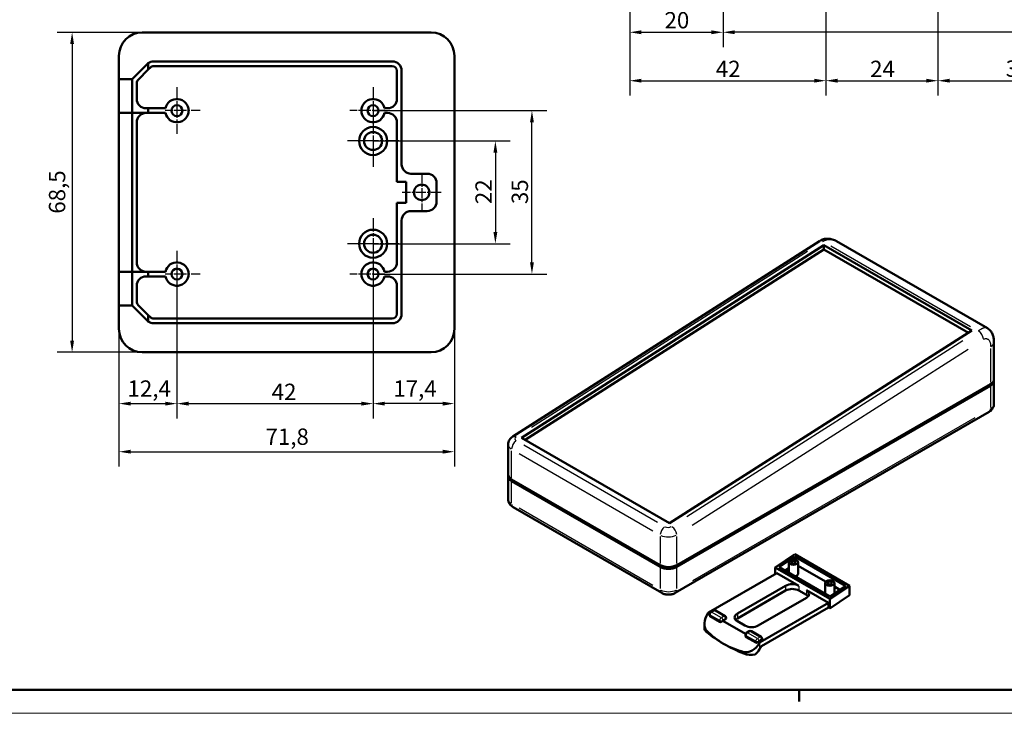
# Model space of a CAD drawing. Units: millimetres. Extents: x -296 to 594, y 0 to 420.
# Drawn here: x 7 to 218, y 0 to 149 of the extents above; entities that cross this region are included whole.
import ezdxf

# ---------------------------------------------------------------- set-up
doc = ezdxf.new("R2010")
doc.units = ezdxf.units.MM
doc.linetypes.add('CHAIN', pattern=[0.3543, 0.2362, -0.0295, 0.0591, -0.0295])
doc.layers.get('0').update_dxf_attribs({"lineweight": 25})
for name, color, linetype, lineweight in [('Centro(ISO)', 179, 'CHAIN', 25), ('Geometria schizzo(ISO)', 7, 'Continuous', 50), ('Quote(ISO)', 7, 'Continuous', 25), ('Spigoli tangenti visibili(ISO)', 251, 'Continuous', 30), ('Spigoli visibili(ISO)', 7, 'Continuous', 50)]:
    doc.layers.add(name, color=color, linetype=linetype, lineweight=lineweight)
doc.styles.add('DEFAULT-ISO~0', font='ARIAL.TTF')
doc.dimstyles.new('DEFAULT-ISO-Metodo 1b', dxfattribs={"dimtxt": 3.5, "dimasz": 2.5, "dimexe": 3.175, "dimexo": 0, "dimgap": 0.762, "dimtad": 1, "dimtoh": 1, "dimrnd": 1e-08, "dimtxsty": 'DEFAULT-ISO~0', "dimcen": 0.09, "dimdle": 10, "dimclrd": 2, "dimclre": 2, "dimclrt": 6, "dimazin": 2, "dimtfac": 0.714286, "dimtmove": 0, "dimatfit": 3, "dimfxl": 0, "dimtolj": 1, "dimlwd": 25, "dimlwe": 25, "dimarcsym": 0})

# ---------------------------------------------------------------- blocks, each defined once
blk = doc.blocks.new('Bordi A2')
at = {"layer": 'Geometria schizzo(ISO)'}
for p, q in [((589, 5), (5, 5)), ((174, 5), (174, 2.5))]:
    blk.add_line(p, q, dxfattribs=at)
at = {"layer": 'Geometria schizzo(ISO)', "color": 4, "lineweight": 18, "true_color": 0x00ffff}
blk.add_line((594, 0), (0, 0), dxfattribs=at)
blk = doc.blocks.new('*D8')
at = {"layer": 'Defpoints', "color": 0, "linetype": 'Continuous'}
for p in [(157.68, 165.1), (137.69, 160.1), (157.68, 145.86)]:
    blk.add_point(p, dxfattribs=at)
at = {"layer": 'Quote(ISO)', "color": 2, "linetype": 'Continuous', "lineweight": 25}
for p, q in [((157.68, 165.1), (157.68, 142.69)), ((137.69, 160.1), (137.69, 142.69)), ((140.19, 145.86), (155.18, 145.86))]:
    blk.add_line(p, q, dxfattribs=at)
at = {"layer": 'Quote(ISO)', "color": 2, "linetype": 'Continuous'}
for points in [[(140.19, 146.28), (140.19, 145.45), (137.69, 145.86)], [(155.18, 146.28), (155.18, 145.45), (157.68, 145.86)]]:
    blk.add_solid(points, dxfattribs=at)
at = {"layer": 'Quote(ISO)', "color": 6, "linetype": 'Continuous', "lineweight": 25, "insert": (145.15, 150.2), "char_height": 3.5, "attachment_point": 1, "style": 'DEFAULT-ISO~0'}
blk.add_mtext('\\A1;20', dxfattribs=at)
blk = doc.blocks.new('*D13')
at = {"layer": 'Defpoints', "color": 0, "linetype": 'Continuous'}
for p in [(33.37, 145.83), (18.34, 77.33), (33.37, 77.33)]:
    blk.add_point(p, dxfattribs=at)
at = {"layer": 'Quote(ISO)', "color": 2, "linetype": 'Continuous', "lineweight": 25}
for p, q in [((33.37, 145.83), (15.16, 145.83)), ((18.34, 143.33), (18.34, 79.83)), ((33.37, 77.33), (15.16, 77.33))]:
    blk.add_line(p, q, dxfattribs=at)
at = {"layer": 'Quote(ISO)', "color": 2, "linetype": 'Continuous'}
for points in [[(17.92, 143.33), (18.75, 143.33), (18.34, 145.83)], [(17.92, 79.83), (18.75, 79.83), (18.34, 77.33)]]:
    blk.add_solid(points, dxfattribs=at)
at = {"layer": 'Quote(ISO)', "color": 6, "linetype": 'Continuous', "lineweight": 25, "insert": (13.37, 107.01), "char_height": 3.5, "attachment_point": 1, "rotation": 90, "style": 'DEFAULT-ISO~0'}
blk.add_mtext('\\A1;68,5', dxfattribs=at)
blk = doc.blocks.new('*D14')
at = {"layer": 'Defpoints', "color": 0, "linetype": 'Continuous'}
for p in [(40.77, 94.08), (28.37, 82.33), (40.77, 66.33)]:
    blk.add_point(p, dxfattribs=at)
at = {"layer": 'Quote(ISO)', "color": 2, "linetype": 'Continuous', "lineweight": 25}
for p, q in [((40.77, 94.08), (40.77, 63.15)), ((28.37, 82.33), (28.37, 63.15)), ((30.87, 66.33), (38.27, 66.33))]:
    blk.add_line(p, q, dxfattribs=at)
at = {"layer": 'Quote(ISO)', "color": 2, "linetype": 'Continuous'}
for points in [[(30.87, 66.74), (30.87, 65.91), (28.37, 66.33)], [(38.27, 66.74), (38.27, 65.91), (40.77, 66.33)]]:
    blk.add_solid(points, dxfattribs=at)
at = {"layer": 'Quote(ISO)', "color": 6, "linetype": 'Continuous', "lineweight": 25, "insert": (30.2, 71.3), "char_height": 3.5, "attachment_point": 1, "style": 'DEFAULT-ISO~0'}
blk.add_mtext('\\A1;12,4', dxfattribs=at)
blk = doc.blocks.new('*D15')
at = {"layer": 'Defpoints', "color": 0, "linetype": 'Continuous'}
for p in [(40.77, 94.08), (82.77, 94.08), (82.77, 66.33)]:
    blk.add_point(p, dxfattribs=at)
at = {"layer": 'Quote(ISO)', "color": 2, "linetype": 'Continuous', "lineweight": 25}
for p, q in [((40.77, 94.08), (40.77, 63.15)), ((82.77, 94.08), (82.77, 63.15)), ((43.27, 66.33), (80.27, 66.33))]:
    blk.add_line(p, q, dxfattribs=at)
at = {"layer": 'Quote(ISO)', "color": 2, "linetype": 'Continuous'}
for points in [[(43.27, 66.74), (43.27, 65.91), (40.77, 66.33)], [(80.27, 66.74), (80.27, 65.91), (82.77, 66.33)]]:
    blk.add_solid(points, dxfattribs=at)
at = {"layer": 'Quote(ISO)', "color": 6, "linetype": 'Continuous', "lineweight": 25, "insert": (61.06, 70.6), "char_height": 3.5, "attachment_point": 1, "style": 'DEFAULT-ISO~0'}
blk.add_mtext('\\A1;42', dxfattribs=at)
blk = doc.blocks.new('*D16')
at = {"layer": 'Defpoints', "color": 0, "linetype": 'Continuous'}
for p in [(82.77, 94.08), (100.17, 82.33), (82.77, 66.33)]:
    blk.add_point(p, dxfattribs=at)
at = {"layer": 'Quote(ISO)', "color": 2, "linetype": 'Continuous', "lineweight": 25}
for p, q in [((82.77, 94.08), (82.77, 63.15)), ((100.17, 82.33), (100.17, 63.15)), ((97.67, 66.33), (85.27, 66.33))]:
    blk.add_line(p, q, dxfattribs=at)
at = {"layer": 'Quote(ISO)', "color": 2, "linetype": 'Continuous'}
for points in [[(85.27, 66.74), (85.27, 65.91), (82.77, 66.33)], [(97.67, 66.74), (97.67, 65.91), (100.17, 66.33)]]:
    blk.add_solid(points, dxfattribs=at)
at = {"layer": 'Quote(ISO)', "color": 6, "linetype": 'Continuous', "lineweight": 25, "insert": (87.1, 71.3), "char_height": 3.5, "attachment_point": 1, "style": 'DEFAULT-ISO~0'}
blk.add_mtext('\\A1;17,4', dxfattribs=at)
blk = doc.blocks.new('*D17')
at = {"layer": 'Defpoints', "color": 0, "linetype": 'Continuous'}
for p in [(28.37, 82.33), (100.17, 82.33), (100.17, 56.03)]:
    blk.add_point(p, dxfattribs=at)
at = {"layer": 'Quote(ISO)', "color": 2, "linetype": 'Continuous', "lineweight": 25}
for p, q in [((28.37, 82.33), (28.37, 52.86)), ((100.17, 82.33), (100.17, 52.86)), ((30.87, 56.03), (97.67, 56.03))]:
    blk.add_line(p, q, dxfattribs=at)
at = {"layer": 'Quote(ISO)', "color": 2, "linetype": 'Continuous'}
for points in [[(30.87, 56.45), (30.87, 55.62), (28.37, 56.03)], [(97.67, 56.45), (97.67, 55.62), (100.17, 56.03)]]:
    blk.add_solid(points, dxfattribs=at)
at = {"layer": 'Quote(ISO)', "color": 6, "linetype": 'Continuous', "lineweight": 25, "insert": (59.74, 61), "char_height": 3.5, "attachment_point": 1, "style": 'DEFAULT-ISO~0'}
blk.add_mtext('\\A1;71,8', dxfattribs=at)
blk = doc.blocks.new('*D18')
at = {"layer": 'Defpoints', "color": 0, "linetype": 'Continuous'}
for p in [(82.77, 122.58), (82.77, 100.58), (108.95, 100.58)]:
    blk.add_point(p, dxfattribs=at)
at = {"layer": 'Quote(ISO)', "color": 2, "linetype": 'Continuous', "lineweight": 25}
for p, q in [((82.77, 122.58), (112.12, 122.58)), ((108.95, 120.08), (108.95, 103.08)), ((82.77, 100.58), (112.12, 100.58))]:
    blk.add_line(p, q, dxfattribs=at)
at = {"layer": 'Quote(ISO)', "color": 2, "linetype": 'Continuous'}
for points in [[(108.53, 120.08), (109.36, 120.08), (108.95, 122.58)], [(108.53, 103.08), (109.36, 103.08), (108.95, 100.58)]]:
    blk.add_solid(points, dxfattribs=at)
at = {"layer": 'Quote(ISO)', "color": 6, "linetype": 'Continuous', "lineweight": 25, "insert": (104.67, 109.06), "char_height": 3.5, "attachment_point": 1, "rotation": 90, "style": 'DEFAULT-ISO~0'}
blk.add_mtext('\\A1;22', dxfattribs=at)
blk = doc.blocks.new('*D19')
at = {"layer": 'Defpoints', "color": 0, "linetype": 'Continuous'}
for p in [(82.77, 129.08), (116.77, 129.08), (82.77, 94.08)]:
    blk.add_point(p, dxfattribs=at)
at = {"layer": 'Quote(ISO)', "color": 2, "linetype": 'Continuous', "lineweight": 25}
for p, q in [((82.77, 129.08), (119.95, 129.08)), ((116.77, 96.58), (116.77, 126.58)), ((82.77, 94.08), (119.95, 94.08))]:
    blk.add_line(p, q, dxfattribs=at)
at = {"layer": 'Quote(ISO)', "color": 2, "linetype": 'Continuous'}
for points in [[(116.35, 126.58), (117.19, 126.58), (116.77, 129.08)], [(116.35, 96.58), (117.19, 96.58), (116.77, 94.08)]]:
    blk.add_solid(points, dxfattribs=at)
at = {"layer": 'Quote(ISO)', "color": 6, "linetype": 'Continuous', "lineweight": 25, "insert": (112.43, 109.06), "char_height": 3.5, "attachment_point": 1, "rotation": 90, "style": 'DEFAULT-ISO~0'}
blk.add_mtext('\\A1;35', dxfattribs=at)
blk = doc.blocks.new('*D29')
at = {"layer": 'Defpoints', "color": 0, "linetype": 'Continuous'}
for p in [(157.69, 165.1), (317.69, 165.1), (157.69, 145.86)]:
    blk.add_point(p, dxfattribs=at)
at = {"layer": 'Quote(ISO)', "color": 2, "linetype": 'Continuous', "lineweight": 25}
for p, q in [((157.69, 165.1), (157.69, 142.69)), ((317.69, 165.1), (317.69, 142.69)), ((315.19, 145.86), (160.19, 145.86))]:
    blk.add_line(p, q, dxfattribs=at)
at = {"layer": 'Quote(ISO)', "color": 2, "linetype": 'Continuous'}
for points in [[(160.19, 146.28), (160.19, 145.45), (157.69, 145.86)], [(315.19, 146.28), (315.19, 145.45), (317.69, 145.86)]]:
    blk.add_solid(points, dxfattribs=at)
at = {"layer": 'Quote(ISO)', "color": 6, "linetype": 'Continuous', "lineweight": 25, "insert": (233.99, 150.2), "char_height": 3.5, "attachment_point": 1, "style": 'DEFAULT-ISO~0'}
blk.add_mtext('\\A1;160', dxfattribs=at)
blk = doc.blocks.new('*D30')
at = {"layer": 'Defpoints', "color": 0, "linetype": 'Continuous'}
for p in [(179.69, 165.1), (137.69, 160.1), (179.69, 135.49)]:
    blk.add_point(p, dxfattribs=at)
at = {"layer": 'Quote(ISO)', "color": 2, "linetype": 'Continuous', "lineweight": 25}
for p, q in [((179.69, 165.1), (179.69, 132.32)), ((137.69, 160.1), (137.69, 132.32)), ((140.19, 135.49), (177.19, 135.49))]:
    blk.add_line(p, q, dxfattribs=at)
at = {"layer": 'Quote(ISO)', "color": 2, "linetype": 'Continuous'}
for points in [[(140.19, 135.91), (140.19, 135.08), (137.69, 135.49)], [(177.19, 135.91), (177.19, 135.08), (179.69, 135.49)]]:
    blk.add_solid(points, dxfattribs=at)
at = {"layer": 'Quote(ISO)', "color": 6, "linetype": 'Continuous', "lineweight": 25, "insert": (156.13, 139.77), "char_height": 3.5, "attachment_point": 1, "style": 'DEFAULT-ISO~0'}
blk.add_mtext('\\A1;42', dxfattribs=at)
blk = doc.blocks.new('*D31')
at = {"layer": 'Defpoints', "color": 0, "linetype": 'Continuous'}
for p in [(179.69, 165.1), (203.69, 165.1), (203.69, 135.49)]:
    blk.add_point(p, dxfattribs=at)
at = {"layer": 'Quote(ISO)', "color": 2, "linetype": 'Continuous', "lineweight": 25}
for p, q in [((179.69, 165.1), (179.69, 132.32)), ((203.69, 165.1), (203.69, 132.32)), ((182.19, 135.49), (201.19, 135.49))]:
    blk.add_line(p, q, dxfattribs=at)
at = {"layer": 'Quote(ISO)', "color": 2, "linetype": 'Continuous'}
for points in [[(182.19, 135.91), (182.19, 135.08), (179.69, 135.49)], [(201.19, 135.91), (201.19, 135.08), (203.69, 135.49)]]:
    blk.add_solid(points, dxfattribs=at)
at = {"layer": 'Quote(ISO)', "color": 6, "linetype": 'Continuous', "lineweight": 25, "insert": (189.16, 139.77), "char_height": 3.5, "attachment_point": 1, "style": 'DEFAULT-ISO~0'}
blk.add_mtext('\\A1;24', dxfattribs=at)
blk = doc.blocks.new('*D32')
at = {"layer": 'Defpoints', "color": 0, "linetype": 'Continuous'}
for p in [(203.69, 165.1), (237.69, 165.1), (237.69, 135.49)]:
    blk.add_point(p, dxfattribs=at)
at = {"layer": 'Quote(ISO)', "color": 2, "linetype": 'Continuous', "lineweight": 25}
for p, q in [((203.69, 165.1), (203.69, 132.32)), ((237.69, 165.1), (237.69, 132.32)), ((206.19, 135.49), (235.19, 135.49))]:
    blk.add_line(p, q, dxfattribs=at)
at = {"layer": 'Quote(ISO)', "color": 2, "linetype": 'Continuous'}
for points in [[(206.19, 135.91), (206.19, 135.08), (203.69, 135.49)], [(235.19, 135.91), (235.19, 135.08), (237.69, 135.49)]]:
    blk.add_solid(points, dxfattribs=at)
at = {"layer": 'Quote(ISO)', "color": 6, "linetype": 'Continuous', "lineweight": 25, "insert": (218.19, 139.83), "char_height": 3.5, "attachment_point": 1, "style": 'DEFAULT-ISO~0'}
blk.add_mtext('\\A1;34', dxfattribs=at)
blk = doc.blocks.new('*D78')
at = {"layer": 'Defpoints', "color": 0, "linetype": 'Continuous'}
for p in [(368.97, 104.6), (579.93, 85.05), (-295.53, 69.77), (558.12, 69.77)]:
    blk.add_point(p, dxfattribs=at)
at = {"layer": 'Quote(ISO)', "color": 2, "linetype": 'Continuous', "lineweight": 25}
for p, q in [((368.97, 104.6), (582.03, 115.76)), ((558.12, 69.77), (583.23, 69.77))]:
    blk.add_line(p, q, dxfattribs=at)
blk.add_arc((-295.53, 69.77), 875.59, 0.16359, 2.83641, dxfattribs=at)
at = {"layer": 'Quote(ISO)', "color": 2, "linetype": 'Continuous'}
for points in [[(578.57, 113.08), (579.4, 113.12), (578.86, 115.6)], [(580.47, 72.27), (579.64, 72.27), (580.06, 69.77)]]:
    blk.add_solid(points, dxfattribs=at)
at = {"layer": 'Quote(ISO)', "color": 6, "linetype": 'Continuous', "lineweight": 25, "insert": (580.59, 94.56), "char_height": 3.5, "attachment_point": 1, "style": 'DEFAULT-ISO~0'}
blk.add_mtext('\\A1;3°', dxfattribs=at)

msp = doc.modelspace()

# ---------------------------------------------------------------- linework, layer by layer
at = {"layer": 'Centro(ISO)', "linetype": 'CHAIN', "ltscale": 11.111974}
for p, q in [((40.77, 134.077), (40.77, 124.077)), ((82.77, 134.077), (82.77, 124.077)), ((40.77, 99.077), (40.77, 89.077)), ((82.77, 99.077), (82.77, 89.077))]:
    msp.add_line(p, q, dxfattribs=at)
at = {"layer": 'Centro(ISO)', "linetype": 'CHAIN', "ltscale": 8.333956}
for p, q in [((45.77, 129.077), (38.27, 129.077)), ((85.27, 129.077), (77.77, 129.077)), ((45.77, 94.077), (38.27, 94.077)), ((85.27, 94.077), (77.77, 94.077))]:
    msp.add_line(p, q, dxfattribs=at)
at = {"layer": 'Centro(ISO)', "linetype": 'CHAIN', "ltscale": 12.223182}
for p, q in [((82.77, 128.077), (82.77, 117.077)), ((88.27, 122.577), (77.27, 122.577)), ((82.77, 106.077), (82.77, 95.077)), ((88.27, 100.577), (77.27, 100.577))]:
    msp.add_line(p, q, dxfattribs=at)
at = {"layer": 'Centro(ISO)', "linetype": 'CHAIN', "ltscale": 9.222921}
for p, q in [((93.17, 115.727), (93.17, 107.427)), ((97.32, 111.577), (89.02, 111.577))]:
    msp.add_line(p, q, dxfattribs=at)
at = {"layer": 'Spigoli tangenti visibili(ISO)'}
for p, q in [((180.732, 100.126), (210.642, 82.857)), ((116.703, 61.304), (175.788, 98.992)), ((209.022, 79.804), (149.937, 42.116)), ((151.053, 40.313), (210.138, 78.001)), ((214.945, 78.129), (214.945, 70.921)), ((214.945, 69.909), (214.945, 65.499)), ((211.587, 63.315), (151.129, 28.41)), ((143.649, 40.898), (115.011, 57.432)), ((112.415, 50.43), (112.415, 56.225)), ((114.006, 55.629), (142.644, 39.095)), ((112.415, 45.087), (112.415, 49.496)), ((142.644, 27.389), (114.006, 43.924)), ((144.235, 37.854), (144.235, 32.059)), ((147.77, 32.061), (147.77, 37.895)), ((144.235, 31.125), (144.235, 26.716)), ((147.77, 26.716), (147.77, 31.125)), ((171.066, 27.265), (171.066, 26.347)), ((173.894, 27.265), (173.894, 26.347)), ((175.521, 26.326), (175.521, 25.408)), ((155.268, 21.686), (155.777, 21.98)), ((157.221, 20.525), (155.344, 21.609)), ((155.909, 21.936), (157.787, 20.852)), ((160.742, 21.305), (160.742, 20.386)), ((154.903, 20.808), (154.903, 21.073)), ((155.008, 21.027), (156.885, 19.943)), ((156.989, 19.868), (156.989, 19.603)), ((157.863, 20.775), (157.354, 20.481)), ((157.661, 19.864), (157.661, 19.882)), ((157.689, 19.9), (158.199, 20.193)), ((158.227, 20.209), (158.227, 20.19)), ((154.163, 17.724), (154.163, 17.415)), ((162.975, 17.236), (163.484, 17.53)), ((164.928, 16.075), (163.051, 17.159)), ((163.617, 17.486), (165.494, 16.402)), ((162.611, 16.358), (162.611, 16.623)), ((162.715, 16.577), (164.593, 15.494)), ((164.697, 15.419), (164.697, 15.154)), ((165.57, 16.325), (165.061, 16.031)), ((165.369, 15.414), (165.369, 15.432)), ((165.397, 15.45), (165.906, 15.744)), ((165.488, 14.981), (165.488, 13.782)), ((165.934, 15.759), (165.934, 15.741)), ((162.16, 13.106), (162.16, 12.798))]:
    msp.add_line(p, q, dxfattribs=at)
at = {"layer": 'Spigoli tangenti visibili(ISO)', "flags": 128}
for points in [[(179.07, 101.086), (179.171, 101.147), (179.274, 101.203), (179.378, 101.253), (179.483, 101.297), (179.59, 101.337), (179.698, 101.372), (179.809, 101.403), (179.922, 101.43), (180.038, 101.452), (180.155, 101.47), (180.275, 101.483), (180.396, 101.492), (180.52, 101.496), (180.646, 101.495), (180.774, 101.489), (180.903, 101.478), (181.033, 101.461), (181.164, 101.437), (181.295, 101.407), (181.427, 101.37), (181.558, 101.326), (181.688, 101.274), (181.816, 101.215), (181.942, 101.147)], [(214.265, 82.485), (214.19, 82.523), (214.114, 82.553), (214.037, 82.574), (213.958, 82.588), (213.88, 82.594), (213.801, 82.594), (213.722, 82.588), (213.643, 82.576), (213.564, 82.558), (213.485, 82.536), (213.406, 82.51), (213.328, 82.48), (213.249, 82.446), (213.17, 82.409), (213.091, 82.369), (213.011, 82.326), (212.93, 82.281), (212.847, 82.234), (212.763, 82.184), (212.678, 82.132), (212.589, 82.078), (212.498, 82.021), (212.403, 81.961), (212.304, 81.898)], [(213.42, 80.095), (213.531, 80.158), (213.639, 80.205), (213.745, 80.238), (213.848, 80.256), (213.948, 80.261), (214.045, 80.254), (214.14, 80.235), (214.232, 80.204), (214.32, 80.161), (214.404, 80.107), (214.484, 80.042), (214.558, 79.967), (214.627, 79.882), (214.69, 79.787), (214.746, 79.683), (214.795, 79.571), (214.836, 79.452), (214.87, 79.327), (214.898, 79.198), (214.918, 79.065), (214.932, 78.93), (214.94, 78.795), (214.944, 78.661), (214.945, 78.529)]]:
    msp.add_lwpolyline(points, dxfattribs=at)
at = {"layer": 'Spigoli tangenti visibili(ISO)'}
for centre, major_axis, ratio, start_param, end_param in [((179.126, 99.895), (-0.807, 1.265), 0.5463429, 5.5134549, 6.2426732), ((212.36, 80.707), (-0.807, 1.265), 0.5463429, 3.9806862, 5.3944029), ((213.178, 79.55), (2.5, 0), 0.5773503, 5.5370571, 6.2439154), ((213.178, 66.275), (2.5, 0), 0.5773503, 5.5370571, 6.2439154), ((213.885, 65.867), (0.75, -1.299), 0.5773503, 0.0392699, 0.7461283), ((113.476, 58.019), (-0.807, 1.265), 0.5463429, 5.5134549, 6.2426732), ((114.127, 58.802), (-1, -0.048), 0.6067281, 5.5472574, 6.9609741), ((114.183, 57.611), (2.5, 0.046), 0.5893211, 3.1699339, 3.8767922), ((113.476, 57.16), (-0.75, -1.299), 0.5773503, 4.0552725, 5.4218653), ((114.183, 45.863), (-2.5, 0), 0.5773503, 0.0392699, 0.7461283), ((113.476, 45.454), (-0.75, -1.299), 0.5773503, 5.5370571, 6.2439154), ((145.295, 38.788), (0.75, 1.299), 0.5773503, 0.9136799, 2.2802727), ((146.003, 39.239), (2.5, 0.046), 0.5893211, 3.994602, 5.4083187), ((145.947, 40.43), (-1, -0.048), 0.6067281, 0.8348684, 2.2485851), ((146.71, 38.831), (0.807, -1.265), 0.5463429, 0.8390936, 2.2528103), ((145.295, 27.083), (-0.75, -1.299), 0.5773503, 5.5370571, 6.2439154), ((146.003, 27.492), (-2.5, 0), 0.5773503, 0.863938, 2.2776547), ((146.71, 27.083), (0.75, -1.299), 0.5773503, 0.0392699, 0.7461283), ((155.239, 21.281), (-0.475, 0), 0.5773503, 0.0392699, 0.7461283), ((155.239, 21.281), (0.238, 0.411), 0.5773503, 0.863938, 2.2776547), ((155.239, 21.281), (-0.238, 0.411), 0.5773503, 5.5370571, 6.2439154), ((155.805, 21.608), (-0.238, 0.411), 0.5773503, 5.5370571, 6.2439154), ((155.805, 21.608), (0.238, 0.411), 0.5773503, 0.0392699, 0.7461283), ((157.325, 20.077), (-0.237, -0.411), 0.5773503, 4.0055306, 5.4192473), ((157.325, 20.077), (0.475, 0), 0.5773503, 4.0055306, 5.4192473), ((157.325, 20.077), (-0.238, 0.411), 0.5773503, 4.0055306, 5.4192473), ((157.891, 20.404), (0.237, 0.411), 0.5773503, 0.0392699, 0.7461283), ((157.891, 20.404), (0.237, -0.411), 0.5773503, 0.863938, 2.2776547), ((157.891, 20.404), (0.475, 0), 0.5773503, 5.5370571, 6.2439154), ((162.947, 16.832), (0.238, 0.411), 0.5773503, 0.863938, 2.2776547), ((162.947, 16.832), (-0.237, 0.411), 0.5773503, 5.5370571, 6.2439154), ((163.512, 17.158), (-0.238, 0.411), 0.5773503, 5.5370571, 6.2439154), ((163.512, 17.158), (0.237, 0.411), 0.5773503, 0.0392699, 0.7461283), ((162.947, 16.832), (-0.475, 0), 0.5773503, 0.0392699, 0.7461283), ((165.033, 15.627), (-0.237, -0.411), 0.5773503, 4.0055306, 5.4192473), ((165.033, 15.627), (0.475, 0), 0.5773503, 4.0055306, 5.4192473), ((165.033, 15.627), (-0.238, 0.411), 0.5773503, 4.0055306, 5.4192473), ((165.598, 15.954), (0.237, 0.411), 0.5773503, 0.0392699, 0.7461283), ((165.598, 15.954), (0.237, -0.411), 0.5773503, 0.863938, 2.2776547), ((165.598, 15.954), (0.475, 0), 0.5773503, 5.5370571, 6.2439154)]:
    msp.add_ellipse(centre, major_axis=major_axis, ratio=ratio, start_param=start_param, end_param=end_param, dxfattribs=at)
at = {"layer": 'Spigoli visibili(ISO)'}
for p, q in [((33.37, 145.827), (95.17, 145.827)), ((28.37, 135.827), (28.37, 140.827)), ((34.621, 137.863), (34.621, 139.243)), ((86.87, 139.627), (35.799, 139.627)), ((100.17, 140.827), (100.17, 82.327)), ((31.17, 135.827), (34.384, 139.041)), ((34.621, 137.863), (32.463, 135.706)), ((35.091, 138.334), (34.621, 137.863)), ((35.799, 138.627), (86.87, 138.627)), ((87.87, 137.627), (87.87, 131.577)), ((88.87, 117.577), (88.87, 137.627)), ((31.17, 135.827), (28.37, 135.827)), ((28.37, 135.827), (28.37, 128.577)), ((31.17, 128.577), (31.17, 135.827)), ((32.17, 134.999), (32.17, 131.577)), ((28.37, 94.577), (28.37, 128.577)), ((28.37, 128.577), (31.17, 128.577)), ((31.17, 128.577), (31.17, 94.577)), ((34.621, 128.577), (31.17, 128.577)), ((34.17, 129.577), (34.621, 129.577)), ((34.621, 129.577), (38.321, 129.577)), ((34.621, 128.577), (34.621, 129.577)), ((38.321, 128.577), (34.621, 128.577)), ((85.87, 129.577), (85.22, 129.577)), ((85.22, 128.577), (85.87, 128.577)), ((32.17, 126.577), (32.17, 96.577)), ((87.87, 126.577), (87.87, 113.827)), ((87.87, 113.827), (89.87, 113.827)), ((89.87, 113.827), (89.87, 109.327)), ((94.37, 115.577), (90.87, 115.577)), ((96.37, 113.577), (96.37, 109.577)), ((87.87, 109.327), (89.87, 109.327)), ((87.87, 96.577), (87.87, 109.327)), ((94.37, 107.577), (90.87, 107.577)), ((88.87, 105.577), (88.87, 85.527)), ((112.669, 59.283), (178.319, 101.159)), ((114.552, 58.986), (179.237, 100.247)), ((179.278, 99.374), (115.292, 58.559)), ((179.237, 100.247), (210.916, 81.958)), ((179.237, 100.247), (179.278, 99.374)), ((210.216, 81.511), (179.278, 99.374)), ((181.942, 101.147), (214.265, 82.485)), ((28.37, 87.327), (28.37, 94.577)), ((28.37, 94.577), (31.17, 94.577)), ((31.17, 94.577), (34.621, 94.577)), ((31.17, 87.327), (31.17, 94.577)), ((34.621, 93.577), (34.17, 93.577)), ((34.621, 94.577), (38.321, 94.577)), ((34.621, 94.577), (34.621, 93.577)), ((38.321, 93.577), (34.621, 93.577)), ((85.22, 94.577), (85.87, 94.577)), ((85.87, 93.577), (85.22, 93.577)), ((32.17, 91.577), (32.17, 88.156)), ((87.87, 85.527), (87.87, 91.577)), ((28.37, 82.327), (28.37, 87.327)), ((31.17, 87.327), (28.37, 87.327)), ((34.384, 84.113), (31.17, 87.327)), ((32.463, 87.448), (34.621, 85.291)), ((34.621, 85.291), (35.091, 84.82)), ((34.621, 85.291), (34.621, 83.911)), ((35.799, 84.527), (86.87, 84.527)), ((86.87, 83.527), (35.799, 83.527)), ((210.916, 81.958), (146.23, 40.697)), ((215.678, 71.542), (215.678, 79.55)), ((95.17, 77.327), (33.37, 77.327)), ((214.945, 70.521), (147.77, 31.737)), ((147.77, 31.37), (214.945, 70.153)), ((215.678, 71.174), (215.678, 66.275)), ((147.46, 25.784), (214.635, 64.568)), ((111.683, 51.129), (111.683, 57.58)), ((146.23, 40.697), (114.552, 58.986)), ((111.683, 50.762), (111.683, 45.863)), ((144.235, 31.737), (112.415, 50.108)), ((112.415, 49.741), (144.235, 31.37)), ((112.726, 44.155), (144.545, 25.784)), ((173.064, 34.083), (168.856, 31.246)), ((173.064, 34.083), (184.766, 27.326)), ((169.705, 31.287), (173.064, 33.552)), ((171.728, 32.399), (171.728, 30.119)), ((173.064, 33.552), (183.918, 27.285)), ((173.064, 32.943), (173.064, 33.552)), ((173.728, 32.399), (173.728, 29.899)), ((173.728, 31.619), (179.645, 28.202)), ((169.192, 30.031), (154.568, 21.588)), ((168.856, 31.246), (168.856, 29.837)), ((168.856, 31.246), (180.559, 24.489)), ((169.192, 30.031), (173.894, 27.316)), ((180.559, 25.02), (169.705, 31.287)), ((170.943, 30.572), (171.728, 31.101)), ((179.506, 27.908), (179.506, 25.628)), ((181.506, 27.908), (181.506, 25.659)), ((160.742, 21.356), (171.066, 27.316)), ((171.066, 26.296), (160.742, 20.335)), ((173.894, 26.296), (175.521, 25.357)), ((175.521, 26.377), (180.223, 23.662)), ((180.559, 24.489), (184.766, 27.326)), ((183.918, 27.285), (180.559, 25.02)), ((181.506, 27.128), (182.68, 26.45)), ((184.766, 27.326), (184.766, 25.285)), ((175.521, 24.744), (165.197, 18.784)), ((165.598, 15.219), (180.223, 23.662)), ((180.223, 23.662), (180.223, 22.642)), ((184.766, 25.285), (180.559, 22.448)), ((180.559, 22.448), (180.559, 24.489)), ((154.568, 21.588), (154.457, 21.416)), ((154.568, 21.588), (154.797, 21.455)), ((154.764, 21.281), (154.764, 21.082)), ((155.002, 21.693), (155.567, 22.019)), ((156.042, 22.019), (158.128, 20.815)), ((180.223, 22.642), (165.92, 14.384)), ((180.559, 22.448), (180.223, 22.642)), ((153.695, 19.094), (153.695, 18.257)), ((156.989, 19.589), (154.903, 20.793)), ((162.505, 17.005), (157.604, 19.835)), ((158.227, 20.189), (157.661, 19.863)), ((158.366, 20.404), (158.366, 20.383)), ((162.369, 18.784), (160.742, 19.723)), ((162.709, 17.243), (163.275, 17.57)), ((163.75, 17.57), (165.836, 16.365)), ((162.472, 16.832), (162.472, 16.632)), ((164.697, 15.139), (162.611, 16.343)), ((165.311, 15.385), (165.598, 15.219)), ((165.934, 15.739), (165.369, 15.413)), ((165.488, 15.048), (165.598, 15.219)), ((166.073, 15.954), (166.073, 15.933)), ((165.92, 14.384), (165.488, 13.715))]:
    msp.add_line(p, q, dxfattribs=at)
at = {"layer": 'Spigoli visibili(ISO)', "flags": 128}
for points in [[(178.319, 101.159), (178.527, 101.28), (178.743, 101.384), (178.966, 101.471), (179.194, 101.54), (179.425, 101.592), (179.659, 101.627), (179.894, 101.647), (180.13, 101.65), (180.365, 101.639), (180.6, 101.613), (180.833, 101.571), (181.064, 101.515), (181.292, 101.444), (181.514, 101.359), (181.731, 101.26), (181.942, 101.147)], [(214.265, 82.485), (214.448, 82.368), (214.618, 82.234), (214.776, 82.087), (214.921, 81.928), (215.051, 81.759), (215.169, 81.581), (215.273, 81.395), (215.364, 81.204), (215.442, 81.007), (215.508, 80.806), (215.562, 80.602), (215.606, 80.395), (215.638, 80.186), (215.66, 79.975), (215.678, 79.55)], [(214.635, 64.568), (214.814, 64.682), (214.99, 64.819), (215.16, 64.984), (215.32, 65.18), (215.394, 65.29), (215.463, 65.41), (215.524, 65.538), (215.577, 65.674), (215.62, 65.817), (215.651, 65.966), (215.671, 66.12), (215.678, 66.275)], [(111.683, 57.58), (111.701, 57.837), (111.753, 58.089), (111.839, 58.331), (111.956, 58.56), (112.1, 58.771), (112.27, 58.963), (112.461, 59.134), (112.669, 59.283)], [(111.683, 45.863), (111.689, 45.707), (111.709, 45.554), (111.741, 45.405), (111.784, 45.262), (111.837, 45.125), (111.898, 44.997), (111.966, 44.878), (112.04, 44.767), (112.2, 44.571), (112.371, 44.407), (112.547, 44.27), (112.726, 44.155)], [(144.545, 25.784), (144.726, 25.69), (144.907, 25.612), (145.089, 25.549), (145.271, 25.499), (145.454, 25.461), (145.636, 25.435), (145.819, 25.419), (146.003, 25.414), (146.186, 25.419), (146.369, 25.435), (146.552, 25.461), (146.734, 25.499), (146.916, 25.549), (147.098, 25.612), (147.279, 25.69), (147.46, 25.784)]]:
    msp.add_lwpolyline(points, dxfattribs=at)
at = {"layer": 'Spigoli visibili(ISO)'}
for centre, radius in [((40.77, 129.077), 1.175), ((82.77, 129.077), 1.175), ((82.77, 122.577), 3), ((82.77, 122.577), 1.925), ((93.17, 111.577), 1.65), ((82.77, 100.577), 3), ((82.77, 100.577), 1.925), ((40.77, 94.077), 1.175), ((82.77, 94.077), 1.175)]:
    msp.add_circle(centre, radius, dxfattribs=at)
for centre, radius, start, end in [((33.37, 140.827), 5, 90, 180), ((95.17, 140.827), 5, 0, 90), ((35.799, 137.627), 2, 126.08275, 135), ((35.799, 137.627), 2, 90, 126.08275), ((86.87, 137.627), 2, 0, 90), ((35.799, 137.627), 1, 90, 135), ((86.87, 137.627), 1, 0, 90), ((33.17, 134.999), 1, 135, 180), ((34.17, 131.577), 2, 180, 270), ((40.77, 129.077), 2.5, 191.53696, 168.46304), ((82.77, 129.077), 2.5, 11.53696, 348.46304), ((85.87, 131.577), 2, 270, 0), ((34.17, 126.577), 2, 90, 180), ((85.87, 126.577), 2, 0, 90), ((90.87, 117.577), 2, 180, 270), ((94.37, 113.577), 2, 0, 90), ((90.87, 105.577), 2, 90, 180), ((94.37, 109.577), 2, 270, 0), ((34.17, 96.577), 2, 180, 270), ((40.77, 94.077), 2.5, 191.53696, 168.46304), ((82.77, 94.077), 2.5, 11.53696, 348.46304), ((85.87, 96.577), 2, 270, 0), ((34.17, 91.577), 2, 90, 180), ((85.87, 91.577), 2, 0, 90), ((33.17, 88.156), 1, 180, 225), ((35.799, 85.527), 1, 225, 270), ((86.87, 85.527), 1, 270, 0), ((86.87, 85.527), 2, 270, 0), ((33.37, 82.327), 5, 180, 270), ((35.799, 85.527), 2, 225, 233.91725), ((35.799, 85.527), 2, 233.91725, 270), ((95.17, 82.327), 5, 270, 0), ((155.239, 21.281), 0.475, 120, 180), ((155.805, 21.608), 0.475, 60, 120), ((157.891, 20.404), 0.475, 0, 60), ((162.947, 16.832), 0.475, 120, 180), ((163.512, 17.158), 0.475, 60, 120), ((165.598, 15.954), 0.475, 0, 60)]:
    msp.add_arc(centre, radius, start, end, dxfattribs=at)
for centre, major_axis, ratio, start_param, end_param in [((213.178, 71.542), (2.5, 0), 0.5773503, 5.4977871, 6.2831853), ((213.178, 71.174), (2.5, 0), 0.5773503, 5.4977871, 6.4108107), ((114.183, 50.762), (-2.5, 0), 0.5773503, 6.1555599, 7.0685835), ((114.183, 51.129), (-2.5, 0), 0.5773503, 0, 0.7853982), ((146.003, 32.758), (2.5, 0), 0.5773503, 3.9269908, 5.4977871), ((146.003, 32.39), (-2.5, 0), 0.5773503, 0.7853982, 2.3561945), ((146.003, 32.39), (-1.9, 0), 0.5773503, 1.1789381, 1.9626546), ((172.728, 29.851), (-0.999, -0.079), 0.6234605, 1.9498737, 3.0920293), ((172.48, 26.5), (2, 0), 0.5773503, 0.7853982, 2.3561945), ((172.48, 25.479), (-2, 0), 0.5773503, 3.9269908, 5.4977871), ((174.107, 25.561), (2, 0), 0.5773503, 5.4977871, 7.0685835), ((174.107, 24.54), (-2, 0), 0.5773503, 3.5993548, 3.9269908), ((156.296, 20.354), (-1.933, -2.785), 0.6252357, 4.7643338, 6.1587134), ((155.239, 21.312), (-0.353, -0.509), 0.6252357, 5.5497319, 6.3351301), ((162.156, 20.539), (-2, 0), 0.5773503, 5.4977871, 7.0685835), ((157.325, 20.108), (-0.353, -0.509), 0.6252357, 0.0519448, 1.4641828), ((157.325, 20.057), (-0.475, 0), 0.5773503, 2.1976362, 2.3561945), ((157.891, 20.383), (0.475, 0), 0.5773503, 5.4977871, 6.2831853), ((162.156, 19.519), (-2, 0), 0.5773503, 5.4977871, 5.8254232), ((156.296, 18.257), (-2.601, 0), 0.5773503, 0, 0.6089815), ((180.592, 50.116), (23.937, 34.5), 0.6252357, 3.0171207, 3.1935374), ((180.592, 28.04), (-32.222, 0), 0.5773503, 0.6089815, 0.7853982), ((163.783, 19.6), (-2, 0), 0.5773503, 0.7853982, 2.3561945), ((180.592, 50.116), (23.937, 34.5), 0.6252357, 3.1935374, 3.3699541), ((180.592, 28.04), (-32.222, 0), 0.5773503, 0.7853982, 0.9618149), ((163.648, 16.11), (1.933, 2.785), 0.6252357, 3.3699541, 4.7643338), ((162.947, 16.863), (-0.353, -0.509), 0.6252357, 5.5497319, 6.3351301), ((165.033, 15.658), (-0.353, -0.509), 0.6252357, 0.0519448, 1.4641828), ((165.033, 15.607), (-0.475, 0), 0.5773503, 2.1976362, 2.3561945), ((165.598, 15.933), (0.475, 0), 0.5773503, 5.4977871, 6.2831853), ((163.648, 14.013), (-2.601, 0), 0.5773503, 0.9618149, 1.9125882), ((163.648, 14.778), (1.933, 2.785), 0.6252357, 4.3207275, 4.7643338)]:
    msp.add_ellipse(centre, major_axis=major_axis, ratio=ratio, start_param=start_param, end_param=end_param, dxfattribs=at)
for centre, major_axis in [((172.728, 32.399), (1, 0)), ((172.728, 32.399), (0.5, 0)), ((180.506, 27.908), (1, 0)), ((180.506, 27.908), (0.5, 0))]:
    msp.add_ellipse(centre, major_axis=major_axis, ratio=0.5773503, dxfattribs=at)

# ---------------------------------------------------------------- block references
msp.add_blockref('Bordi A2', (0, 0))

# ---------------------------------------------------------------- dimensions: what is measured, and where the dimension line sits
at = {"layer": 'Quote(ISO)', "color": 2, "linetype": 'Continuous', "lineweight": 25, "true_color": 0xffff00}
for base, p1, p2, angle, picture, middle in [((157.682, 145.863), (137.685, 160.1), (157.682, 165.1), 180, '*D8', (147.684, 145.863)), ((179.685, 135.492), (137.685, 160.1), (179.685, 165.1), 180, '*D30', (158.685, 135.492)), ((157.685, 145.863), (317.685, 165.1), (157.685, 165.1), 180, '*D29', (237.685, 145.863)), ((203.685, 135.492), (179.685, 165.1), (203.685, 165.1), 180, '*D31', (191.685, 135.492)), ((237.685, 135.492), (203.685, 165.1), (237.685, 165.1), 180, '*D32', (220.685, 135.492)), ((18.338, 77.327), (33.37, 145.827), (33.37, 77.327), 270, '*D13', (18.338, 111.577)), ((116.77, 129.077), (82.77, 94.077), (82.77, 129.077), 90, '*D19', (116.77, 111.577)), ((108.945, 100.577), (82.77, 122.577), (82.77, 100.577), 90, '*D18', (108.945, 111.577)), ((82.77, 66.327), (40.77, 94.077), (82.77, 94.077), 180, '*D15', (63.62, 66.327)), ((82.77, 66.327), (100.17, 82.327), (82.77, 94.077), 180, '*D16', (91.47, 66.327))]:
    dim = msp.add_linear_dim(base=base, p1=p1, p2=p2, angle=angle, dimstyle='DEFAULT-ISO-Metodo 1b', override={"dimtoh": 0, "dimdec": 2, "dimtp": 0, "dimtm": 0, "dimtdec": 2, "dimatfit": 2}, dxfattribs=at)
    dim.commit()
    dim.dimension.update_dxf_attribs({"geometry": picture, "text_midpoint": middle, "dimtype": 160})
dim = msp.add_angular_dim_3p(base=(579.925, 85.055), center=(-295.528, 69.774), p1=(558.123, 69.774), p2=(368.966, 104.598), dimstyle='DEFAULT-ISO-Metodo 1b', override={"dimtad": 2, "dimtih": 1, "dimadec": 2, "dimtp": 0, "dimtm": 0, "dimtdec": 2}, dxfattribs=at)
dim.commit()
dim.dimension.update_dxf_attribs({"geometry": '*D78', "text_midpoint": (579.759, 92.694), "dimtype": 165})
for base, p2, picture, middle in [((40.77, 66.327), (40.77, 94.077), '*D14', (34.57, 66.327)), ((100.17, 56.033), (100.17, 82.327), '*D17', (64.27, 56.033))]:
    dim = msp.add_linear_dim(base=base, p1=(28.37, 82.327), p2=p2, dimstyle='DEFAULT-ISO-Metodo 1b', override={"dimtoh": 0, "dimdec": 2, "dimtp": 0, "dimtm": 0, "dimtdec": 2, "dimatfit": 2}, dxfattribs=at)
    dim.commit()
    dim.dimension.update_dxf_attribs({"geometry": picture, "text_midpoint": middle, "dimtype": 160})

doc.saveas('drawing.dxf')
